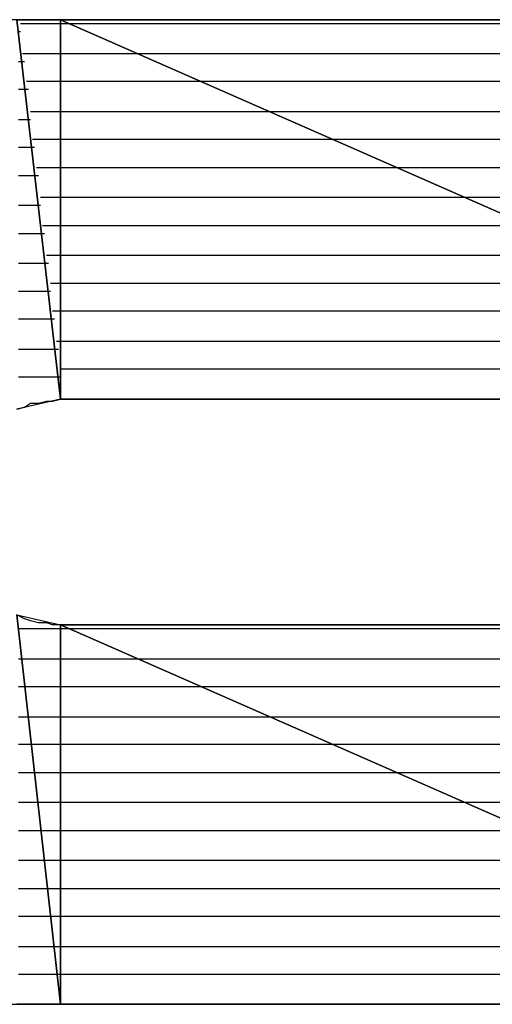
# Model space of a CAD drawing. Units: inches. Extents: x -20.2 to 20.1, y -15 to 16.3.
# Drawn here: x -15.9 to -15.7, y -11.4 to -11 of the extents above; entities that cross this region are included whole.
import ezdxf

# ---------------------------------------------------------------- set-up
doc = ezdxf.new("R2010")
doc.units = ezdxf.units.IN
doc.header["$MEASUREMENT"] = 0
doc.layers.add('Layer 1', color=7, linetype='Continuous')

msp = doc.modelspace()

# ---------------------------------------------------------------- linework, layer by layer
at = {"layer": 'Layer 1', "lineweight": 30}
for points in [[(-15.87986, -11.0375), (-15.87986, -11.0375), (-15.90625, -11.0375), (-15.90625, -11.0375)], [(-15.89375, -11.0375), (-15.89375, -11.0375), (-15.87847, -11.16944), (-15.87847, -11.16944)], [(-15.87847, -11.16944), (-15.87847, -11.16944), (-15.89375, -11.0375), (-15.89375, -11.0375)], [(-15.89375, -11.0375), (-15.89375, -11.0375), (-15.87847, -11.0375), (-15.87847, -11.0375)], [(-15.85069, -11.0375), (-15.85069, -11.0375), (-15.87986, -11.0375), (-15.87986, -11.0375)], [(-15.87847, -11.0375), (-15.87847, -11.0375), (-15.87847, -11.16944), (-15.87847, -11.16944)], [(-15.87847, -11.16944), (-15.87847, -11.16944), (-15.87847, -11.0375), (-15.87847, -11.0375)], [(-15.87847, -11.0375), (-15.87847, -11.0375), (-15.87847, -11.16944), (-15.87847, -11.16944)], [(-15.87847, -11.16944), (-15.87847, -11.16944), (-15.87847, -11.0375), (-15.87847, -11.0375)], [(-15.87847, -11.0375), (-15.87847, -11.0375), (-15.87847, -11.0375), (-15.87847, -11.0375)], [(-15.87847, -11.0375), (-15.87847, -11.0375), (-15.87847, -11.16944), (-15.87847, -11.16944)], [(-15.87847, -11.16944), (-15.87847, -11.16944), (-15.87847, -11.0375), (-15.87847, -11.0375)], [(-15.87847, -11.0375), (-15.87847, -11.0375), (-15.57778, -11.16944), (-15.57778, -11.16944)], [(-15.57778, -11.16944), (-15.57778, -11.16944), (-15.87847, -11.0375), (-15.87847, -11.0375)], [(-15.87847, -11.0375), (-15.87847, -11.0375), (-15.57778, -11.0375), (-15.57778, -11.0375)], [(-15.81875, -11.0375), (-15.81875, -11.0375), (-15.85069, -11.0375), (-15.85069, -11.0375)], [(-15.78472, -11.0375), (-15.78472, -11.0375), (-15.81875, -11.0375), (-15.81875, -11.0375)], [(-15.75, -11.0375), (-15.75, -11.0375), (-15.78472, -11.0375), (-15.78472, -11.0375)], [(-15.71319, -11.0375), (-15.71319, -11.0375), (-15.75, -11.0375), (-15.75, -11.0375)], [(-15.87778, -11.03889), (-15.87778, -11.03889), (-15.89236, -11.03889), (-15.89236, -11.03889)], [(-15.87778, -11.03889), (-15.87778, -11.03889), (-15.87778, -11.03889), (-15.87778, -11.03889)], [(-15.87778, -11.03889), (-15.87778, -11.03889), (-15.87778, -11.03889), (-15.87778, -11.03889)], [(-15.87292, -11.03889), (-15.87292, -11.03889), (-15.87778, -11.03889), (-15.87778, -11.03889)], [(-15.57778, -11.03889), (-15.57778, -11.03889), (-15.87292, -11.03889), (-15.87292, -11.03889)], [(-15.89236, -11.04167), (-15.89236, -11.04167), (-15.89306, -11.04167), (-15.89306, -11.04167)], [(-15.89167, -11.0493), (-15.89167, -11.0493), (-15.87778, -11.0493), (-15.87778, -11.0493)], [(-15.87778, -11.0493), (-15.87778, -11.0493), (-15.87778, -11.0493), (-15.87778, -11.0493)], [(-15.87778, -11.0493), (-15.87778, -11.0493), (-15.87778, -11.0493), (-15.87778, -11.0493)], [(-15.87778, -11.0493), (-15.87778, -11.0493), (-15.85, -11.0493), (-15.85, -11.0493)], [(-15.85, -11.0493), (-15.85, -11.0493), (-15.57778, -11.0493), (-15.57778, -11.0493)], [(-15.89306, -11.05208), (-15.89306, -11.05208), (-15.89097, -11.05208), (-15.89097, -11.05208)], [(-15.87778, -11.05903), (-15.87778, -11.05903), (-15.89028, -11.05903), (-15.89028, -11.05903)], [(-15.87778, -11.05903), (-15.87778, -11.05903), (-15.87778, -11.05903), (-15.87778, -11.05903)], [(-15.87778, -11.05903), (-15.87778, -11.05903), (-15.87778, -11.05903), (-15.87778, -11.05903)], [(-15.82778, -11.05903), (-15.82778, -11.05903), (-15.87778, -11.05903), (-15.87778, -11.05903)], [(-15.57778, -11.05903), (-15.57778, -11.05903), (-15.82778, -11.05903), (-15.82778, -11.05903)], [(-15.88958, -11.0618), (-15.88958, -11.0618), (-15.89306, -11.0618), (-15.89306, -11.0618)], [(-15.88889, -11.06944), (-15.88889, -11.06944), (-15.87778, -11.06944), (-15.87778, -11.06944)], [(-15.87778, -11.06944), (-15.87778, -11.06944), (-15.87778, -11.06944), (-15.87778, -11.06944)], [(-15.87778, -11.06944), (-15.87778, -11.06944), (-15.87778, -11.06944), (-15.87778, -11.06944)], [(-15.87778, -11.06944), (-15.87778, -11.06944), (-15.80486, -11.06944), (-15.80486, -11.06944)], [(-15.80486, -11.06944), (-15.80486, -11.06944), (-15.57778, -11.06944), (-15.57778, -11.06944)], [(-15.89306, -11.07222), (-15.89306, -11.07222), (-15.88889, -11.07222), (-15.88889, -11.07222)], [(-15.8875, -11.08194), (-15.8875, -11.08194), (-15.89306, -11.08194), (-15.89306, -11.08194)], [(-15.87778, -11.07917), (-15.87778, -11.07917), (-15.88819, -11.07917), (-15.88819, -11.07917)], [(-15.87778, -11.07917), (-15.87778, -11.07917), (-15.87778, -11.07917), (-15.87778, -11.07917)], [(-15.87778, -11.07917), (-15.87778, -11.07917), (-15.87778, -11.07917), (-15.87778, -11.07917)], [(-15.78194, -11.07917), (-15.78194, -11.07917), (-15.87778, -11.07917), (-15.87778, -11.07917)], [(-15.57778, -11.07917), (-15.57778, -11.07917), (-15.78194, -11.07917), (-15.78194, -11.07917)], [(-15.88681, -11.08889), (-15.88681, -11.08889), (-15.87778, -11.08889), (-15.87778, -11.08889)], [(-15.87778, -11.08889), (-15.87778, -11.08889), (-15.87778, -11.08889), (-15.87778, -11.08889)], [(-15.87778, -11.08889), (-15.87778, -11.08889), (-15.87778, -11.08889), (-15.87778, -11.08889)], [(-15.87778, -11.08889), (-15.87778, -11.08889), (-15.75903, -11.08889), (-15.75903, -11.08889)], [(-15.75903, -11.08889), (-15.75903, -11.08889), (-15.57778, -11.08889), (-15.57778, -11.08889)], [(-15.89306, -11.09167), (-15.89306, -11.09167), (-15.88611, -11.09167), (-15.88611, -11.09167)], [(-15.87778, -11.0993), (-15.87778, -11.0993), (-15.88542, -11.0993), (-15.88542, -11.0993)], [(-15.87778, -11.0993), (-15.87778, -11.0993), (-15.87778, -11.0993), (-15.87778, -11.0993)], [(-15.87778, -11.0993), (-15.87778, -11.0993), (-15.87778, -11.0993), (-15.87778, -11.0993)], [(-15.73681, -11.0993), (-15.73681, -11.0993), (-15.87778, -11.0993), (-15.87778, -11.0993)], [(-15.57778, -11.0993), (-15.57778, -11.0993), (-15.73681, -11.0993), (-15.73681, -11.0993)], [(-15.88542, -11.10208), (-15.88542, -11.10208), (-15.89306, -11.10208), (-15.89306, -11.10208)], [(-15.88472, -11.10903), (-15.88472, -11.10903), (-15.87778, -11.10903), (-15.87778, -11.10903)], [(-15.87778, -11.10903), (-15.87778, -11.10903), (-15.87778, -11.10903), (-15.87778, -11.10903)], [(-15.87778, -11.10903), (-15.87778, -11.10903), (-15.87778, -11.10903), (-15.87778, -11.10903)], [(-15.87778, -11.10903), (-15.87778, -11.10903), (-15.71389, -11.10903), (-15.71389, -11.10903)], [(-15.89306, -11.1118), (-15.89306, -11.1118), (-15.88403, -11.1118), (-15.88403, -11.1118)], [(-15.87778, -11.11944), (-15.87778, -11.11944), (-15.88333, -11.11944), (-15.88333, -11.11944)], [(-15.87778, -11.11944), (-15.87778, -11.11944), (-15.87778, -11.11944), (-15.87778, -11.11944)], [(-15.87778, -11.11944), (-15.87778, -11.11944), (-15.87778, -11.11944), (-15.87778, -11.11944)], [(-15.69097, -11.11944), (-15.69097, -11.11944), (-15.87778, -11.11944), (-15.87778, -11.11944)], [(-15.88264, -11.12222), (-15.88264, -11.12222), (-15.89306, -11.12222), (-15.89306, -11.12222)], [(-15.88194, -11.12917), (-15.88194, -11.12917), (-15.87778, -11.12917), (-15.87778, -11.12917)], [(-15.87778, -11.12917), (-15.87778, -11.12917), (-15.87778, -11.12917), (-15.87778, -11.12917)], [(-15.87778, -11.12917), (-15.87778, -11.12917), (-15.87778, -11.12917), (-15.87778, -11.12917)], [(-15.87778, -11.12917), (-15.87778, -11.12917), (-15.66806, -11.12917), (-15.66806, -11.12917)], [(-15.89306, -11.13194), (-15.89306, -11.13194), (-15.88194, -11.13194), (-15.88194, -11.13194)], [(-15.87778, -11.13889), (-15.87778, -11.13889), (-15.88125, -11.13889), (-15.88125, -11.13889)], [(-15.87778, -11.13889), (-15.87778, -11.13889), (-15.87778, -11.13889), (-15.87778, -11.13889)], [(-15.87778, -11.13889), (-15.87778, -11.13889), (-15.87778, -11.13889), (-15.87778, -11.13889)], [(-15.64583, -11.13889), (-15.64583, -11.13889), (-15.87778, -11.13889), (-15.87778, -11.13889)], [(-15.88056, -11.14167), (-15.88056, -11.14167), (-15.89306, -11.14167), (-15.89306, -11.14167)], [(-15.87986, -11.1493), (-15.87986, -11.1493), (-15.87778, -11.1493), (-15.87778, -11.1493)], [(-15.87778, -11.1493), (-15.87778, -11.1493), (-15.87778, -11.1493), (-15.87778, -11.1493)], [(-15.87778, -11.1493), (-15.87778, -11.1493), (-15.87778, -11.1493), (-15.87778, -11.1493)], [(-15.87778, -11.1493), (-15.87778, -11.1493), (-15.62292, -11.1493), (-15.62292, -11.1493)], [(-15.89306, -11.15208), (-15.89306, -11.15208), (-15.87917, -11.15208), (-15.87917, -11.15208)], [(-15.87778, -11.15903), (-15.87778, -11.15903), (-15.87847, -11.15903), (-15.87847, -11.15903)], [(-15.87778, -11.15903), (-15.87778, -11.15903), (-15.87778, -11.15903), (-15.87778, -11.15903)], [(-15.87778, -11.15903), (-15.87778, -11.15903), (-15.87778, -11.15903), (-15.87778, -11.15903)], [(-15.6, -11.15903), (-15.6, -11.15903), (-15.87778, -11.15903), (-15.87778, -11.15903)], [(-15.87847, -11.1618), (-15.87847, -11.1618), (-15.89306, -11.1618), (-15.89306, -11.1618)], [(-15.87847, -11.16944), (-15.87847, -11.16944), (-15.89375, -11.17292), (-15.89375, -11.17292)], [(-15.89097, -11.17222), (-15.89097, -11.17222), (-15.88889, -11.17083), (-15.88889, -11.17083)], [(-15.88889, -11.17083), (-15.88889, -11.17083), (-15.88611, -11.17083), (-15.88611, -11.17083)], [(-15.88611, -11.17083), (-15.88611, -11.17083), (-15.88333, -11.17014), (-15.88333, -11.17014)], [(-15.88333, -11.17014), (-15.88333, -11.17014), (-15.88125, -11.17014), (-15.88125, -11.17014)], [(-15.88125, -11.17014), (-15.88125, -11.17014), (-15.87847, -11.16944), (-15.87847, -11.16944)], [(-15.87847, -11.16944), (-15.87847, -11.16944), (-15.87847, -11.16944), (-15.87847, -11.16944)], [(-15.87847, -11.16944), (-15.87847, -11.16944), (-15.87847, -11.16944), (-15.87847, -11.16944)], [(-15.57778, -11.16944), (-15.57778, -11.16944), (-15.87847, -11.16944), (-15.87847, -11.16944)], [(-15.87847, -11.16944), (-15.87847, -11.16944), (-15.87569, -11.16944), (-15.87569, -11.16944)], [(-15.87778, -11.16944), (-15.87778, -11.16944), (-15.87778, -11.16944), (-15.87778, -11.16944)], [(-15.87778, -11.16944), (-15.87778, -11.16944), (-15.87778, -11.16944), (-15.87778, -11.16944)], [(-15.87778, -11.16944), (-15.87778, -11.16944), (-15.87778, -11.16944), (-15.87778, -11.16944)], [(-15.87778, -11.16944), (-15.87778, -11.16944), (-15.57778, -11.16944), (-15.57778, -11.16944)], [(-15.87569, -11.16944), (-15.87569, -11.16944), (-15.86875, -11.16944), (-15.86875, -11.16944)], [(-15.86875, -11.16944), (-15.86875, -11.16944), (-15.85694, -11.16944), (-15.85694, -11.16944)], [(-15.85694, -11.16944), (-15.85694, -11.16944), (-15.84167, -11.16944), (-15.84167, -11.16944)], [(-15.84167, -11.16944), (-15.84167, -11.16944), (-15.82222, -11.16944), (-15.82222, -11.16944)], [(-15.82222, -11.16944), (-15.82222, -11.16944), (-15.80069, -11.16944), (-15.80069, -11.16944)], [(-15.80069, -11.16944), (-15.80069, -11.16944), (-15.77569, -11.16944), (-15.77569, -11.16944)], [(-15.77569, -11.16944), (-15.77569, -11.16944), (-15.74931, -11.16944), (-15.74931, -11.16944)], [(-15.74931, -11.16944), (-15.74931, -11.16944), (-15.72083, -11.16944), (-15.72083, -11.16944)], [(-15.89375, -11.17292), (-15.89375, -11.17292), (-15.89097, -11.17222), (-15.89097, -11.17222)], [(-15.89375, -11.24444), (-15.89375, -11.24444), (-15.87847, -11.37986), (-15.87847, -11.37986)], [(-15.87847, -11.37986), (-15.87847, -11.37986), (-15.89375, -11.24444), (-15.89375, -11.24444)], [(-15.89375, -11.24444), (-15.89375, -11.24444), (-15.87847, -11.24792), (-15.87847, -11.24792)], [(-15.89097, -11.24583), (-15.89097, -11.24583), (-15.89375, -11.24444), (-15.89375, -11.24444)], [(-15.88889, -11.24653), (-15.88889, -11.24653), (-15.89097, -11.24583), (-15.89097, -11.24583)], [(-15.88611, -11.24722), (-15.88611, -11.24722), (-15.88889, -11.24653), (-15.88889, -11.24653)], [(-15.89236, -11.2493), (-15.89236, -11.2493), (-15.89306, -11.2493), (-15.89306, -11.2493)], [(-15.87778, -11.2493), (-15.87778, -11.2493), (-15.89236, -11.2493), (-15.89236, -11.2493)], [(-15.88333, -11.24722), (-15.88333, -11.24722), (-15.88611, -11.24722), (-15.88611, -11.24722)], [(-15.88125, -11.24792), (-15.88125, -11.24792), (-15.88333, -11.24722), (-15.88333, -11.24722)], [(-15.87639, -11.24792), (-15.87639, -11.24792), (-15.88125, -11.24792), (-15.88125, -11.24792)], [(-15.87847, -11.24792), (-15.87847, -11.24792), (-15.87847, -11.37986), (-15.87847, -11.37986)], [(-15.87847, -11.37986), (-15.87847, -11.37986), (-15.87847, -11.24792), (-15.87847, -11.24792)], [(-15.87847, -11.24792), (-15.87847, -11.24792), (-15.87847, -11.37986), (-15.87847, -11.37986)], [(-15.87847, -11.37986), (-15.87847, -11.37986), (-15.87847, -11.24792), (-15.87847, -11.24792)], [(-15.87847, -11.24792), (-15.87847, -11.24792), (-15.87847, -11.24792), (-15.87847, -11.24792)], [(-15.87847, -11.24792), (-15.87847, -11.24792), (-15.87847, -11.37986), (-15.87847, -11.37986)], [(-15.87847, -11.37986), (-15.87847, -11.37986), (-15.87847, -11.24792), (-15.87847, -11.24792)], [(-15.87847, -11.24792), (-15.87847, -11.24792), (-15.57778, -11.37986), (-15.57778, -11.37986)], [(-15.57778, -11.37986), (-15.57778, -11.37986), (-15.87847, -11.24792), (-15.87847, -11.24792)], [(-15.87847, -11.24792), (-15.87847, -11.24792), (-15.57778, -11.24792), (-15.57778, -11.24792)], [(-15.87778, -11.2493), (-15.87778, -11.2493), (-15.87778, -11.2493), (-15.87778, -11.2493)], [(-15.87778, -11.2493), (-15.87778, -11.2493), (-15.87778, -11.2493), (-15.87778, -11.2493)], [(-15.87153, -11.2493), (-15.87153, -11.2493), (-15.87778, -11.2493), (-15.87778, -11.2493)], [(-15.87014, -11.24792), (-15.87014, -11.24792), (-15.87639, -11.24792), (-15.87639, -11.24792)], [(-15.57778, -11.2493), (-15.57778, -11.2493), (-15.87153, -11.2493), (-15.87153, -11.2493)], [(-15.86111, -11.24792), (-15.86111, -11.24792), (-15.87014, -11.24792), (-15.87014, -11.24792)], [(-15.84931, -11.24792), (-15.84931, -11.24792), (-15.86111, -11.24792), (-15.86111, -11.24792)], [(-15.83403, -11.24792), (-15.83403, -11.24792), (-15.84931, -11.24792), (-15.84931, -11.24792)], [(-15.81667, -11.24792), (-15.81667, -11.24792), (-15.83403, -11.24792), (-15.83403, -11.24792)], [(-15.79722, -11.24792), (-15.79722, -11.24792), (-15.81667, -11.24792), (-15.81667, -11.24792)], [(-15.77569, -11.24792), (-15.77569, -11.24792), (-15.79722, -11.24792), (-15.79722, -11.24792)], [(-15.75347, -11.24792), (-15.75347, -11.24792), (-15.77569, -11.24792), (-15.77569, -11.24792)], [(-15.72986, -11.24792), (-15.72986, -11.24792), (-15.75347, -11.24792), (-15.75347, -11.24792)], [(-15.70556, -11.24792), (-15.70556, -11.24792), (-15.72986, -11.24792), (-15.72986, -11.24792)], [(-15.89306, -11.25972), (-15.89306, -11.25972), (-15.89097, -11.25972), (-15.89097, -11.25972)], [(-15.89097, -11.25972), (-15.89097, -11.25972), (-15.87778, -11.25972), (-15.87778, -11.25972)], [(-15.87778, -11.25972), (-15.87778, -11.25972), (-15.87778, -11.25972), (-15.87778, -11.25972)], [(-15.87778, -11.25972), (-15.87778, -11.25972), (-15.87778, -11.25972), (-15.87778, -11.25972)], [(-15.87778, -11.25972), (-15.87778, -11.25972), (-15.84861, -11.25972), (-15.84861, -11.25972)], [(-15.84861, -11.25972), (-15.84861, -11.25972), (-15.57778, -11.25972), (-15.57778, -11.25972)], [(-15.88958, -11.26944), (-15.88958, -11.26944), (-15.89306, -11.26944), (-15.89306, -11.26944)], [(-15.87778, -11.26944), (-15.87778, -11.26944), (-15.88958, -11.26944), (-15.88958, -11.26944)], [(-15.87778, -11.26944), (-15.87778, -11.26944), (-15.87778, -11.26944), (-15.87778, -11.26944)], [(-15.87778, -11.26944), (-15.87778, -11.26944), (-15.87778, -11.26944), (-15.87778, -11.26944)], [(-15.82639, -11.26944), (-15.82639, -11.26944), (-15.87778, -11.26944), (-15.87778, -11.26944)], [(-15.57778, -11.26944), (-15.57778, -11.26944), (-15.82639, -11.26944), (-15.82639, -11.26944)], [(-15.89306, -11.27986), (-15.89306, -11.27986), (-15.88889, -11.27986), (-15.88889, -11.27986)], [(-15.88889, -11.27986), (-15.88889, -11.27986), (-15.87778, -11.27986), (-15.87778, -11.27986)], [(-15.87778, -11.27986), (-15.87778, -11.27986), (-15.87778, -11.27986), (-15.87778, -11.27986)], [(-15.87778, -11.27986), (-15.87778, -11.27986), (-15.87778, -11.27986), (-15.87778, -11.27986)], [(-15.87778, -11.27986), (-15.87778, -11.27986), (-15.80347, -11.27986), (-15.80347, -11.27986)], [(-15.80347, -11.27986), (-15.80347, -11.27986), (-15.57778, -11.27986), (-15.57778, -11.27986)], [(-15.8875, -11.28958), (-15.8875, -11.28958), (-15.89306, -11.28958), (-15.89306, -11.28958)], [(-15.87778, -11.28958), (-15.87778, -11.28958), (-15.8875, -11.28958), (-15.8875, -11.28958)], [(-15.87778, -11.28958), (-15.87778, -11.28958), (-15.87778, -11.28958), (-15.87778, -11.28958)], [(-15.87778, -11.28958), (-15.87778, -11.28958), (-15.87778, -11.28958), (-15.87778, -11.28958)], [(-15.78125, -11.28958), (-15.78125, -11.28958), (-15.87778, -11.28958), (-15.87778, -11.28958)], [(-15.57778, -11.28958), (-15.57778, -11.28958), (-15.78125, -11.28958), (-15.78125, -11.28958)], [(-15.89306, -11.2993), (-15.89306, -11.2993), (-15.88611, -11.2993), (-15.88611, -11.2993)], [(-15.88611, -11.2993), (-15.88611, -11.2993), (-15.87778, -11.2993), (-15.87778, -11.2993)], [(-15.87778, -11.2993), (-15.87778, -11.2993), (-15.87778, -11.2993), (-15.87778, -11.2993)], [(-15.87778, -11.2993), (-15.87778, -11.2993), (-15.87778, -11.2993), (-15.87778, -11.2993)], [(-15.87778, -11.2993), (-15.87778, -11.2993), (-15.75833, -11.2993), (-15.75833, -11.2993)], [(-15.75833, -11.2993), (-15.75833, -11.2993), (-15.57778, -11.2993), (-15.57778, -11.2993)], [(-15.88542, -11.30972), (-15.88542, -11.30972), (-15.89306, -11.30972), (-15.89306, -11.30972)], [(-15.87778, -11.30972), (-15.87778, -11.30972), (-15.88542, -11.30972), (-15.88542, -11.30972)], [(-15.87778, -11.30972), (-15.87778, -11.30972), (-15.87778, -11.30972), (-15.87778, -11.30972)], [(-15.87778, -11.30972), (-15.87778, -11.30972), (-15.87778, -11.30972), (-15.87778, -11.30972)], [(-15.73542, -11.30972), (-15.73542, -11.30972), (-15.87778, -11.30972), (-15.87778, -11.30972)], [(-15.57778, -11.30972), (-15.57778, -11.30972), (-15.73542, -11.30972), (-15.73542, -11.30972)], [(-15.89306, -11.31944), (-15.89306, -11.31944), (-15.88403, -11.31944), (-15.88403, -11.31944)], [(-15.88403, -11.31944), (-15.88403, -11.31944), (-15.87778, -11.31944), (-15.87778, -11.31944)], [(-15.87778, -11.31944), (-15.87778, -11.31944), (-15.87778, -11.31944), (-15.87778, -11.31944)], [(-15.87778, -11.31944), (-15.87778, -11.31944), (-15.87778, -11.31944), (-15.87778, -11.31944)], [(-15.87778, -11.31944), (-15.87778, -11.31944), (-15.71319, -11.31944), (-15.71319, -11.31944)], [(-15.88333, -11.32986), (-15.88333, -11.32986), (-15.89306, -11.32986), (-15.89306, -11.32986)], [(-15.87778, -11.32986), (-15.87778, -11.32986), (-15.88333, -11.32986), (-15.88333, -11.32986)], [(-15.87778, -11.32986), (-15.87778, -11.32986), (-15.87778, -11.32986), (-15.87778, -11.32986)], [(-15.87778, -11.32986), (-15.87778, -11.32986), (-15.87778, -11.32986), (-15.87778, -11.32986)], [(-15.69028, -11.32986), (-15.69028, -11.32986), (-15.87778, -11.32986), (-15.87778, -11.32986)], [(-15.89306, -11.33958), (-15.89306, -11.33958), (-15.88194, -11.33958), (-15.88194, -11.33958)], [(-15.88194, -11.33958), (-15.88194, -11.33958), (-15.87778, -11.33958), (-15.87778, -11.33958)], [(-15.87778, -11.33958), (-15.87778, -11.33958), (-15.87778, -11.33958), (-15.87778, -11.33958)], [(-15.87778, -11.33958), (-15.87778, -11.33958), (-15.87778, -11.33958), (-15.87778, -11.33958)], [(-15.87778, -11.33958), (-15.87778, -11.33958), (-15.66806, -11.33958), (-15.66806, -11.33958)], [(-15.88056, -11.3493), (-15.88056, -11.3493), (-15.89306, -11.3493), (-15.89306, -11.3493)], [(-15.87778, -11.3493), (-15.87778, -11.3493), (-15.88056, -11.3493), (-15.88056, -11.3493)], [(-15.87778, -11.3493), (-15.87778, -11.3493), (-15.87778, -11.3493), (-15.87778, -11.3493)], [(-15.87778, -11.3493), (-15.87778, -11.3493), (-15.87778, -11.3493), (-15.87778, -11.3493)], [(-15.64514, -11.3493), (-15.64514, -11.3493), (-15.87778, -11.3493), (-15.87778, -11.3493)], [(-15.89306, -11.35972), (-15.89306, -11.35972), (-15.87986, -11.35972), (-15.87986, -11.35972)], [(-15.87986, -11.35972), (-15.87986, -11.35972), (-15.87778, -11.35972), (-15.87778, -11.35972)], [(-15.87778, -11.35972), (-15.87778, -11.35972), (-15.87778, -11.35972), (-15.87778, -11.35972)], [(-15.87778, -11.35972), (-15.87778, -11.35972), (-15.87778, -11.35972), (-15.87778, -11.35972)], [(-15.87778, -11.35972), (-15.87778, -11.35972), (-15.62292, -11.35972), (-15.62292, -11.35972)], [(-15.87847, -11.36944), (-15.87847, -11.36944), (-15.89306, -11.36944), (-15.89306, -11.36944)], [(-15.87778, -11.36944), (-15.87778, -11.36944), (-15.87847, -11.36944), (-15.87847, -11.36944)], [(-15.87778, -11.36944), (-15.87778, -11.36944), (-15.87778, -11.36944), (-15.87778, -11.36944)], [(-15.87778, -11.36944), (-15.87778, -11.36944), (-15.87778, -11.36944), (-15.87778, -11.36944)], [(-15.6, -11.36944), (-15.6, -11.36944), (-15.87778, -11.36944), (-15.87778, -11.36944)], [(-15.91042, -11.37986), (-15.91042, -11.37986), (-15.89097, -11.37986), (-15.89097, -11.37986)], [(-15.87847, -11.37986), (-15.87847, -11.37986), (-15.89375, -11.37986), (-15.89375, -11.37986)], [(-15.89306, -11.37986), (-15.89306, -11.37986), (-15.87778, -11.37986), (-15.87778, -11.37986)], [(-15.89097, -11.37986), (-15.89097, -11.37986), (-15.87014, -11.37986), (-15.87014, -11.37986)], [(-15.87847, -11.37986), (-15.87847, -11.37986), (-15.87847, -11.37986), (-15.87847, -11.37986)], [(-15.87847, -11.37986), (-15.87847, -11.37986), (-15.87847, -11.37986), (-15.87847, -11.37986)], [(-15.57778, -11.37986), (-15.57778, -11.37986), (-15.87847, -11.37986), (-15.87847, -11.37986)], [(-15.87778, -11.37986), (-15.87778, -11.37986), (-15.87778, -11.37986), (-15.87778, -11.37986)], [(-15.87778, -11.37986), (-15.87778, -11.37986), (-15.87778, -11.37986), (-15.87778, -11.37986)], [(-15.87778, -11.37986), (-15.87778, -11.37986), (-15.87778, -11.37986), (-15.87778, -11.37986)], [(-15.87778, -11.37986), (-15.87778, -11.37986), (-15.57778, -11.37986), (-15.57778, -11.37986)], [(-15.87014, -11.37986), (-15.87014, -11.37986), (-15.84722, -11.37986), (-15.84722, -11.37986)], [(-15.84722, -11.37986), (-15.84722, -11.37986), (-15.82361, -11.37986), (-15.82361, -11.37986)], [(-15.82361, -11.37986), (-15.82361, -11.37986), (-15.79931, -11.37986), (-15.79931, -11.37986)], [(-15.79931, -11.37986), (-15.79931, -11.37986), (-15.775, -11.37986), (-15.775, -11.37986)], [(-15.775, -11.37986), (-15.775, -11.37986), (-15.75069, -11.37986), (-15.75069, -11.37986)], [(-15.75069, -11.37986), (-15.75069, -11.37986), (-15.72639, -11.37986), (-15.72639, -11.37986)]]:
    msp.add_open_spline(points, degree=3, dxfattribs=at)

doc.saveas('drawing.dxf')
